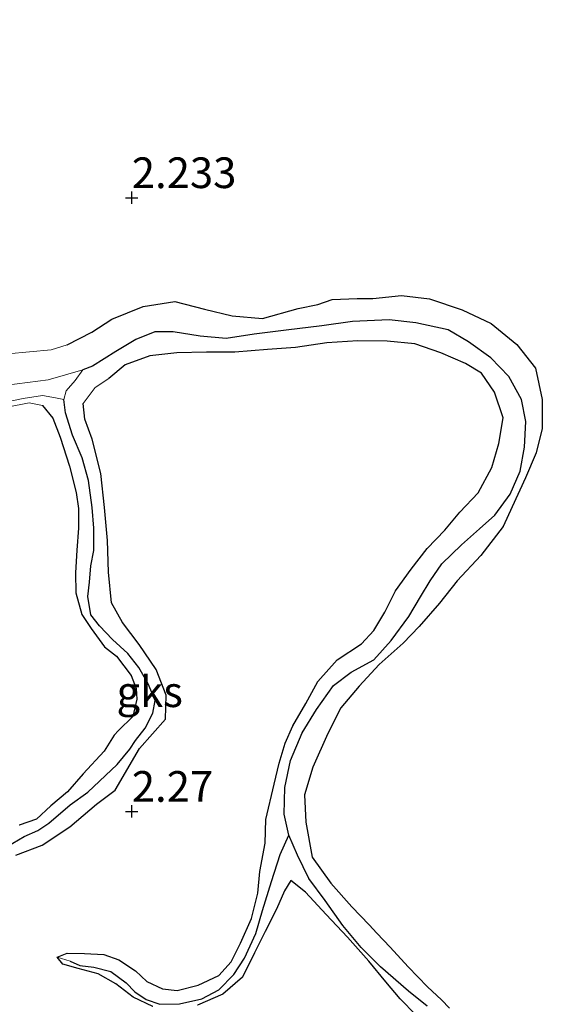
# Model space of a CAD drawing. Units: metres. Extents: x 69997 to 80003, y 381249 to 387503.
# Drawn here: x 71846 to 71888, y 384148 to 384228 of the extents above; entities that cross this region are included whole.
import ezdxf
from ezdxf.enums import TextEntityAlignment as Align

# ---------------------------------------------------------------- set-up
doc = ezdxf.new("R2010")
doc.units = ezdxf.units.M
doc.layers.get('0').update_dxf_attribs({"lineweight": 25})
for name, color, linetype in [('B-ME-GW-HOOGTEPUNT-S-B1', 10, 'Continuous'), ('B-ME-GW-INSTEEKWATERGANG-L-B1', 10, 'Continuous'), ('B-ME-GW-WATERGANG-GREPPEL-L-B1', 10, 'Continuous')]:
    doc.layers.add(name, color=color, linetype=linetype)
for name, color, linetype, lineweight in [('B-ME-GW-KRUINLIJN-L-B1', 93, 'Continuous', 18), ('B-ME-GW-TEENLIJN-L-B1', 93, 'Continuous', 18), ('B-ME-IE-GRONDWERKLIJN-GROND_NIETINGERICHT-GV-B6', 253, 'Continuous', 18), ('B-ME-IE-HULPGEOMETRIE-L-B1', 53, 'Continuous', 18)]:
    doc.layers.add(name, color=color, linetype=linetype, lineweight=lineweight)
doc.styles.add('NLCS-ISO', font='NLCS-ISO.TTF')

# ---------------------------------------------------------------- blocks, each defined once
blk = doc.blocks.new('hoogtepunt')
for p, q in [((-0.5, 0), (0.5, 0)), ((0, 0.5), (0, -0.5))]:
    blk.add_line(p, q)

msp = doc.modelspace()

# ---------------------------------------------------------------- linework, layer by layer
at = {"layer": 'B-ME-GW-INSTEEKWATERGANG-L-B1'}
for points in [[(71849.766, 384201.586, 2.307), (71851.776, 384202.625, 2.317), (71853.382, 384203.691, 2.307), (71855.945, 384204.717, 2.299), (71858.531, 384205.111, 2.264), (71860.953, 384204.487, 2.234), (71863.184, 384203.956, 2.247), (71865.673, 384203.746, 2.247), (71868.566, 384204.555, 2.25), (71870.171, 384204.876, 2.242), (71871.347, 384205.29, 2.25), (71873.382, 384205.359, 2.247), (71874.661, 384205.363, 2.257), (71876.996, 384205.611, 2.234), (71879.259, 384205.332, 2.197), (71881.937, 384204.444, 2.207), (71884.287, 384203.337, 2.22), (71886.391, 384201.629, 2.2), (71887.895, 384199.689, 2.164), (71888.458, 384197.144, 2.145), (71888.453, 384194.778, 2.119), (71887.946, 384192.784, 2.079), (71887.078, 384190.754, 2.049), (71886.004, 384188.398, 2.077), (71885.261, 384186.774, 2.077), (71883.446, 384184.425, 2.067), (71881.536, 384182.367, 2.057), (71880.08, 384180.534, 2.02), (71878.439, 384178.641, 2), (71877.131, 384177.284, 2.004), (71875.177, 384175.546, 2.022), (71873.544, 384173.774, 2.057), (71872.041, 384172.015, 2.107), (71870.99, 384169.933, 2.135), (71869.762, 384167.166, 2.127), (71869.078, 384164.93, 2.117), (71869.208, 384162.691, 2.149), (71869.725, 384159.838, 2.152), (71871.234, 384157.727, 2.152), (71872.941, 384155.786, 2.17), (71874.346, 384154.324, 2.217), (71874.977, 384153.664, 2.22), (71876.073, 384152.507, 2.217), (71877.535, 384150.914, 2.207), (71879.107, 384149.289, 2.159), (71880.256, 384148.215, 2.174), (71880.903, 384147.548, 2.207)], [(71848.934, 384151.689, 2.085), (71849.757, 384152.026, 2.157), (71851.177, 384151.986, 2.167), (71852.742, 384151.917, 2.157), (71853.966, 384151.493, 2.157), (71855.311, 384150.581, 2.182), (71856.255, 384149.704, 2.237), (71857.526, 384149.125, 2.252), (71858.728, 384148.995, 2.252), (71860.434, 384149.405, 2.227), (71862.113, 384150.216, 2.184), (71863.118, 384151.308, 2.162), (71863.88, 384152.835, 2.119), (71864.759, 384154.851, 2.107), (71865.298, 384156.919, 2.099), (71865.442, 384158.674, 2.117), (71865.882, 384161, 2.122), (71865.948, 384162.921, 2.119), (71866.624, 384165.782, 2.18), (71867.02, 384167.505, 2.174), (71867.522, 384169.146, 2.17), (71868.133, 384170.553, 2.174), (71869.208, 384172.368, 2.192), (71870.171, 384174.17, 2.202), (71871.754, 384175.911, 2.139), (71873.721, 384177.234, 2.177), (71874.724, 384178.301, 2.167), (71875.639, 384179.813, 2.187), (71876.514, 384181.538, 2.237), (71877.769, 384183.318, 2.214), (71879.072, 384184.987, 2.192), (71880.526, 384186.493, 2.2), (71881.73, 384187.958, 2.139), (71883.234, 384189.539, 2.119), (71884.359, 384191.588, 2.107), (71884.922, 384193.549, 2.099), (71885.281, 384195.652, 2.085), (71884.57, 384197.74, 2.047), (71883.518, 384199.277, 2.024), (71882.2, 384200.071, 2.062), (71880.192, 384200.947, 2.075), (71878.063, 384201.672, 2.097), (71875.825, 384201.888, 2.112), (71873.44, 384201.91, 2.122), (71870.912, 384201.747, 2.122), (71868.364, 384201.38, 2.099), (71866.061, 384201.207, 2.097), (71863.404, 384200.994, 2.079), (71861.1, 384200.999, 2.082), (71858.682, 384200.947, 2.107), (71856.485, 384200.691, 2.105), (71854.486, 384199.958, 2.119), (71853.14, 384198.857, 2.177)], [(71845.584, 384160.004, 2.157), (71847.724, 384160.835, 2.159), (71849.974, 384162.317, 2.177), (71852.141, 384164.156, 2.212), (71853.655, 384165.316, 2.227), (71855.639, 384168.69, 2.22), (71857.775, 384171.101, 2.22), (71857.808, 384173.047, 2.222), (71857.012, 384175.145, 2.227), (71855.613, 384177.181, 2.21), (71854.251, 384178.961, 2.187), (71853.377, 384180.561, 2.182), (71853.121, 384183.06, 2.2), (71853.047, 384185.647, 2.202), (71852.801, 384188.328, 2.17), (71852.506, 384191.101, 2.177), (71851.796, 384193.897, 2.174), (71851.187, 384195.532, 2.202), (71851.07, 384196.816, 2.227)], [(71847.749, 384196.648, 2.059), (71848.591, 384195.621, 2.075), (71849.198, 384194.059, 2.112), (71849.944, 384191.707, 2.095), (71850.477, 384189.556, 2.077), (71850.678, 384188.262, 2.072), (71850.687, 384186.652, 2.042), (71850.556, 384184.865, 2.065), (71850.449, 384183.014, 2.109), (71850.474, 384181.38, 2.177), (71850.941, 384179.622, 2.18), (71851.708, 384178.485, 2.184), (71852.81, 384176.98, 2.184), (71853.78, 384176.224, 2.184), (71854.961, 384174.657, 2.19), (71855.39, 384173.598, 2.155), (71855.433, 384172.71, 2.099), (71855.101, 384171.313, 2.109), (71853.944, 384170.156, 2.172), (71853.587, 384169.79, 2.22), (71852.771, 384168.482, 2.164), (71851.073, 384166.641, 2.207), (71849.781, 384165.179, 2.24), (71848.426, 384164.038, 2.24), (71847.247, 384162.952, 2.284), (71845.85, 384162.459, 2.289)], [(71878.165, 384146.991, 2.117), (71876.884, 384148.291, 2.119), (71875.704, 384149.699, 2.142), (71874.336, 384151.383, 2.145), (71872.58, 384153.337, 2.119), (71870.842, 384155.168, 2.107), (71869.165, 384156.998, 2.075), (71867.978, 384157.947, 2.007), (71867.452, 384157.097, 2.037), (71866.797, 384155.611, 2.077), (71865.891, 384153.776, 2.162), (71865.012, 384152.043, 2.222), (71864.047, 384150.056, 2.23), (71862.428, 384148.676, 2.227), (71860.37, 384147.792, 2.224)], [(71856.742, 384147.67, 2.217), (71855.121, 384148.438, 2.197), (71853.73, 384149.53, 2.222), (71852.288, 384150.343, 2.164), (71850.661, 384150.777, 2.107), (71849.401, 384151.137, 2.069), (71848.934, 384151.689, 2.085)]]:
    msp.add_polyline3d(points, dxfattribs=at)
at = {"layer": 'B-ME-GW-KRUINLIJN-L-B1'}
for points in [[(71798.692, 384229.085, 2.23), (71801.674, 384227.903, 2.227), (71806.943, 384226.716, 2.224), (71808.159, 384226.518, 2.242), (71810.527, 384226.015, 2.254), (71813.438, 384225.272, 2.23), (71817.239, 384224.359, 2.257), (71820.357, 384223.544, 2.21), (71823.415, 384222.374, 2.167), (71825.574, 384220.792, 2.217), (71827.952, 384219.265, 2.224), (71830.061, 384217.67, 2.24), (71831.723, 384215.164, 2.232), (71833.139, 384213.022, 2.247), (71834.469, 384210.184, 2.287), (71835.531, 384207.001, 2.297), (71836.228, 384203.731, 2.297), (71837.537, 384201.531, 2.297), (71840.02, 384200.543, 2.299), (71842.89, 384200.555, 2.295), (71844.918, 384200.85, 2.297), (71848.448, 384201.192, 2.302), (71849.766, 384201.586, 2.307)], [(71847.749, 384196.648, 2.059), (71846.656, 384196.864, 2.092), (71844.881, 384196.52, 2.135), (71843.184, 384195.911, 2.149), (71841.449, 384195.797, 2.149), (71839.925, 384195.981, 2.115), (71837.386, 384196.941, 2.069), (71835.872, 384197.733, 2.037), (71833.868, 384199.122, 2.032), (71833.092, 384199.375, 2.012)], [(71853.14, 384198.857, 2.177), (71852.035, 384198.121, 2.22), (71851.07, 384196.816, 2.227)]]:
    msp.add_polyline3d(points, dxfattribs=at)
at = {"layer": 'B-ME-GW-TEENLIJN-L-B1'}
for points in [[(71832.911, 384199.988, 1.265), (71833.7, 384199.827, 1.217), (71834.819, 384199.005, 1.214), (71836.34, 384197.989, 1.247), (71838.323, 384197.355, 1.285), (71840.374, 384197.019, 1.289), (71842.586, 384196.824, 1.292), (71844.459, 384196.868, 1.289), (71846.186, 384197.224, 1.289), (71847.751, 384197.474, 1.329), (71848.818, 384197.261, 1.329), (71849.476, 384197.122, 1.309)], [(71851.022, 384199.563, 1.237), (71848.217, 384198.732, 1.23), (71844.829, 384198.292, 1.247)], [(71849.476, 384197.122, 1.309), (71849.677, 384197.84, 1.312), (71850.399, 384198.693, 1.304), (71851.022, 384199.563, 1.237)]]:
    msp.add_polyline3d(points, dxfattribs=at)
at = {"layer": 'B-ME-GW-WATERGANG-GREPPEL-L-B1'}
for points in [[(71867.825, 384161.644, 1.41), (71867.437, 384163.358, 1.412), (71867.491, 384165.534, 1.414), (71867.955, 384167.733, 1.412), (71868.904, 384169.967, 1.412), (71870.069, 384171.884, 1.412), (71871.438, 384173.843, 1.41), (71872.883, 384174.928, 1.41), (71874.739, 384175.919, 1.402), (71876.141, 384177.491, 1.392), (71877.576, 384179.458, 1.385), (71878.526, 384181.07, 1.382), (71879.328, 384182.366, 1.382), (71880.279, 384183.739, 1.372), (71881.872, 384185.28, 1.349), (71883.335, 384186.587, 1.329), (71884.581, 384187.723, 1.317), (71885.85, 384189.434, 1.285), (71886.661, 384191.294, 1.272), (71886.995, 384193.24, 1.26), (71887.13, 384195.336, 1.257), (71886.755, 384197.142, 1.222), (71885.738, 384199, 1.194), (71884.262, 384200.521, 1.152), (71882.45, 384201.842, 1.145), (71880.793, 384202.813, 1.162), (71878.164, 384203.369, 1.184), (71875.982, 384203.629, 1.177), (71872.999, 384203.481, 1.182), (71870.497, 384203.138, 1.172), (71867.589, 384202.779, 1.162), (71864.981, 384202.457, 1.132), (71862.705, 384202.103, 1.13), (71860.577, 384202.305, 1.14), (71858.39, 384202.657, 1.15), (71856.9, 384202.657, 1.194), (71855.346, 384202.029, 1.187), (71853.708, 384201.048, 1.194), (71851.833, 384199.853, 1.219), (71851.022, 384199.563, 1.237)], [(71843.906, 384160.16, 1.49), (71846.253, 384161.521, 1.49), (71847.374, 384162.011, 1.49), (71848.253, 384162.617, 1.49), (71850.009, 384164.104, 1.482), (71851.43, 384165.137, 1.459), (71853.84, 384167.383, 1.424), (71854.862, 384168.635, 1.412), (71855.332, 384169.359, 1.402), (71856.112, 384170.364, 1.4), (71856.736, 384171.579, 1.392), (71856.936, 384172.617, 1.365), (71856.358, 384173.981, 1.352), (71855.585, 384175.306, 1.342), (71854.709, 384176.437, 1.337), (71853.443, 384177.589, 1.339), (71852.386, 384178.694, 1.327), (71851.692, 384179.594, 1.322), (71851.453, 384181.083, 1.302), (71851.574, 384182.245, 1.322), (71851.695, 384183.584, 1.317), (71851.922, 384184.824, 1.332), (71851.935, 384186.645, 1.329), (71851.78, 384188.345, 1.332), (71851.482, 384190.525, 1.322), (71850.974, 384192.373, 1.299), (71850.19, 384194.235, 1.292), (71849.612, 384196.042, 1.285), (71849.476, 384197.122, 1.309)], [(71850.005, 384151.378, 1.687), (71850.793, 384151.013, 1.687), (71851.94, 384150.88, 1.687), (71853.306, 384150.517, 1.677), (71854.549, 384149.614, 1.674), (71855.264, 384148.882, 1.672), (71856.192, 384148.251, 1.66), (71857.294, 384147.873, 1.669), (71858.91, 384147.896, 1.667), (71860.724, 384148.312, 1.657), (71862.099, 384149.036, 1.652), (71863.328, 384150.295, 1.617), (71864.191, 384151.608, 1.547), (71865.133, 384153.624, 1.502), (71865.655, 384155.513, 1.472), (71866.402, 384157.872, 1.437), (71867.117, 384160.058, 1.414), (71867.825, 384161.644, 1.41)], [(71879.087, 384147.712, 1.434), (71877.556, 384148.928, 1.422), (71875.276, 384150.918, 1.412), (71873.717, 384152.474, 1.412), (71872.209, 384154.283, 1.407), (71870.77, 384156.31, 1.407), (71869.439, 384158.121, 1.412), (71868.508, 384160.012, 1.412), (71867.825, 384161.644, 1.41)]]:
    msp.add_polyline3d(points, dxfattribs=at)
at = {"layer": 'B-ME-IE-GRONDWERKLIJN-GROND_NIETINGERICHT-GV-B6'}
for points in [[(71880.903, 384147.548, 2.207), (71880.256, 384148.215, 2.174), (71879.107, 384149.289, 2.159), (71877.535, 384150.914, 2.207), (71876.073, 384152.507, 2.217), (71874.977, 384153.664, 2.22), (71874.346, 384154.324, 2.217), (71872.941, 384155.786, 2.17), (71871.234, 384157.727, 2.152), (71869.725, 384159.838, 2.152), (71869.208, 384162.691, 2.149), (71869.078, 384164.93, 2.117), (71869.762, 384167.166, 2.127), (71870.99, 384169.933, 2.135), (71872.041, 384172.015, 2.107), (71873.544, 384173.774, 2.057), (71875.177, 384175.546, 2.022), (71877.131, 384177.284, 2.004), (71878.439, 384178.641, 2), (71880.08, 384180.534, 2.02), (71881.536, 384182.367, 2.057), (71883.446, 384184.425, 2.067), (71885.261, 384186.774, 2.077), (71886.004, 384188.398, 2.077), (71887.078, 384190.754, 2.049), (71887.946, 384192.784, 2.079), (71888.453, 384194.778, 2.119), (71888.458, 384197.144, 2.145), (71887.895, 384199.689, 2.164), (71886.391, 384201.629, 2.2), (71884.287, 384203.337, 2.22), (71881.937, 384204.444, 2.207), (71879.259, 384205.332, 2.197), (71876.996, 384205.611, 2.234), (71874.661, 384205.363, 2.257), (71873.382, 384205.359, 2.247), (71871.347, 384205.29, 2.25), (71870.171, 384204.876, 2.242), (71868.566, 384204.555, 2.25), (71865.673, 384203.746, 2.247), (71863.184, 384203.956, 2.247), (71860.953, 384204.487, 2.234), (71858.531, 384205.111, 2.264), (71855.945, 384204.717, 2.299), (71853.382, 384203.691, 2.307), (71851.776, 384202.625, 2.317), (71849.766, 384201.586, 2.307), (71848.448, 384201.192, 2.302), (71844.918, 384200.85, 2.297)], [(71844.918, 384200.85, 2.297), (71848.448, 384201.192, 2.302), (71849.766, 384201.586, 2.307), (71851.776, 384202.625, 2.317), (71853.382, 384203.691, 2.307), (71855.945, 384204.717, 2.299), (71858.531, 384205.111, 2.264), (71860.953, 384204.487, 2.234), (71863.184, 384203.956, 2.247), (71865.673, 384203.746, 2.247), (71868.566, 384204.555, 2.25), (71870.171, 384204.876, 2.242), (71871.347, 384205.29, 2.25), (71873.382, 384205.359, 2.247), (71874.661, 384205.363, 2.257), (71876.996, 384205.611, 2.234), (71879.259, 384205.332, 2.197), (71881.937, 384204.444, 2.207), (71884.287, 384203.337, 2.22), (71886.391, 384201.629, 2.2), (71887.895, 384199.689, 2.164), (71888.458, 384197.144, 2.145), (71888.453, 384194.778, 2.119), (71887.946, 384192.784, 2.079), (71887.078, 384190.754, 2.049), (71886.004, 384188.398, 2.077), (71885.261, 384186.774, 2.077), (71883.446, 384184.425, 2.067), (71881.536, 384182.367, 2.057), (71880.08, 384180.534, 2.02), (71878.439, 384178.641, 2), (71877.131, 384177.284, 2.004), (71875.177, 384175.546, 2.022), (71873.544, 384173.774, 2.057), (71872.041, 384172.015, 2.107), (71870.99, 384169.933, 2.135), (71869.762, 384167.166, 2.127), (71869.078, 384164.93, 2.117), (71869.208, 384162.691, 2.149), (71869.725, 384159.838, 2.152), (71871.234, 384157.727, 2.152), (71872.941, 384155.786, 2.17), (71874.346, 384154.324, 2.217), (71874.977, 384153.664, 2.22), (71876.073, 384152.507, 2.217), (71877.535, 384150.914, 2.207), (71879.107, 384149.289, 2.159), (71880.256, 384148.215, 2.174), (71880.903, 384147.548, 2.207)], [(71843.906, 384160.16, 1.49), (71846.253, 384161.521, 1.49), (71847.374, 384162.011, 1.49), (71848.253, 384162.617, 1.49), (71850.009, 384164.104, 1.482), (71851.43, 384165.137, 1.459), (71853.84, 384167.383, 1.424), (71854.862, 384168.635, 1.412), (71855.332, 384169.359, 1.402), (71856.112, 384170.364, 1.4), (71856.736, 384171.579, 1.392), (71856.936, 384172.617, 1.365), (71856.358, 384173.981, 1.352), (71855.585, 384175.306, 1.342), (71854.709, 384176.437, 1.337), (71853.443, 384177.589, 1.339), (71852.386, 384178.694, 1.327), (71851.692, 384179.594, 1.322), (71851.453, 384181.083, 1.302), (71851.574, 384182.245, 1.322), (71851.695, 384183.584, 1.317), (71851.922, 384184.824, 1.332), (71851.935, 384186.645, 1.329), (71851.78, 384188.345, 1.332), (71851.482, 384190.525, 1.322), (71850.974, 384192.373, 1.299), (71850.19, 384194.235, 1.292), (71849.612, 384196.042, 1.285), (71849.476, 384197.122, 1.309), (71849.677, 384197.84, 1.312), (71850.399, 384198.693, 1.304), (71851.022, 384199.563, 1.237), (71851.833, 384199.853, 1.219), (71853.708, 384201.048, 1.194), (71855.346, 384202.029, 1.187), (71856.9, 384202.657, 1.194), (71858.39, 384202.657, 1.15), (71860.577, 384202.305, 1.14), (71862.705, 384202.103, 1.13), (71864.981, 384202.457, 1.132), (71867.589, 384202.779, 1.162), (71870.497, 384203.138, 1.172), (71872.999, 384203.481, 1.182), (71875.982, 384203.629, 1.177), (71878.164, 384203.369, 1.184), (71880.793, 384202.813, 1.162), (71882.45, 384201.842, 1.145), (71884.262, 384200.521, 1.152), (71885.738, 384199, 1.194), (71886.755, 384197.142, 1.222), (71887.13, 384195.336, 1.257), (71886.995, 384193.24, 1.26), (71886.661, 384191.294, 1.272), (71885.85, 384189.434, 1.285), (71884.581, 384187.723, 1.317), (71883.335, 384186.587, 1.329), (71881.872, 384185.28, 1.349), (71880.279, 384183.739, 1.372), (71879.328, 384182.366, 1.382), (71878.526, 384181.07, 1.382), (71877.576, 384179.458, 1.385), (71876.141, 384177.491, 1.392), (71874.739, 384175.919, 1.402), (71872.883, 384174.928, 1.41), (71871.438, 384173.843, 1.41), (71870.069, 384171.884, 1.412), (71868.904, 384169.967, 1.412), (71867.955, 384167.733, 1.412), (71867.491, 384165.534, 1.414), (71867.437, 384163.358, 1.412), (71867.825, 384161.644, 1.41), (71867.117, 384160.058, 1.414), (71866.402, 384157.872, 1.437), (71865.655, 384155.513, 1.472), (71865.133, 384153.624, 1.502), (71864.191, 384151.608, 1.547), (71863.328, 384150.295, 1.617), (71862.099, 384149.036, 1.652), (71860.724, 384148.312, 1.657), (71858.91, 384147.896, 1.667), (71857.294, 384147.873, 1.669), (71856.192, 384148.251, 1.66), (71855.264, 384148.882, 1.672), (71854.549, 384149.614, 1.674), (71853.306, 384150.517, 1.677), (71851.94, 384150.88, 1.687), (71850.793, 384151.013, 1.687), (71850.005, 384151.378, 1.687), (71848.934, 384151.689, 2.085)], [(71879.087, 384147.712, 1.434), (71877.556, 384148.928, 1.422), (71875.276, 384150.918, 1.412), (71873.717, 384152.474, 1.412), (71872.209, 384154.283, 1.407), (71870.77, 384156.31, 1.407), (71869.439, 384158.121, 1.412), (71868.508, 384160.012, 1.412), (71867.825, 384161.644, 1.41), (71867.437, 384163.358, 1.412), (71867.491, 384165.534, 1.414), (71867.955, 384167.733, 1.412), (71868.904, 384169.967, 1.412), (71870.069, 384171.884, 1.412), (71871.438, 384173.843, 1.41), (71872.883, 384174.928, 1.41), (71874.739, 384175.919, 1.402), (71876.141, 384177.491, 1.392), (71877.576, 384179.458, 1.385), (71878.526, 384181.07, 1.382), (71879.328, 384182.366, 1.382), (71880.279, 384183.739, 1.372), (71881.872, 384185.28, 1.349), (71883.335, 384186.587, 1.329), (71884.581, 384187.723, 1.317), (71885.85, 384189.434, 1.285), (71886.661, 384191.294, 1.272), (71886.995, 384193.24, 1.26), (71887.13, 384195.336, 1.257), (71886.755, 384197.142, 1.222), (71885.738, 384199, 1.194), (71884.262, 384200.521, 1.152), (71882.45, 384201.842, 1.145), (71880.793, 384202.813, 1.162), (71878.164, 384203.369, 1.184), (71875.982, 384203.629, 1.177), (71872.999, 384203.481, 1.182), (71870.497, 384203.138, 1.172), (71867.589, 384202.779, 1.162), (71864.981, 384202.457, 1.132), (71862.705, 384202.103, 1.13), (71860.577, 384202.305, 1.14), (71858.39, 384202.657, 1.15), (71856.9, 384202.657, 1.194), (71855.346, 384202.029, 1.187), (71853.708, 384201.048, 1.194), (71851.833, 384199.853, 1.219), (71851.022, 384199.563, 1.237), (71848.217, 384198.732, 1.23), (71844.829, 384198.292, 1.247)], [(71845.584, 384160.004, 2.157), (71847.724, 384160.835, 2.159), (71849.974, 384162.317, 2.177), (71852.141, 384164.156, 2.212), (71853.655, 384165.316, 2.227), (71855.639, 384168.69, 2.22), (71857.775, 384171.101, 2.22), (71857.808, 384173.047, 2.222), (71857.012, 384175.145, 2.227), (71855.613, 384177.181, 2.21), (71854.251, 384178.961, 2.187), (71853.377, 384180.561, 2.182), (71853.121, 384183.06, 2.2), (71853.047, 384185.647, 2.202), (71852.801, 384188.328, 2.17), (71852.506, 384191.101, 2.177), (71851.796, 384193.897, 2.174), (71851.187, 384195.532, 2.202), (71851.07, 384196.816, 2.227), (71852.035, 384198.121, 2.22), (71853.14, 384198.857, 2.177), (71854.486, 384199.958, 2.119), (71856.485, 384200.691, 2.105), (71858.682, 384200.947, 2.107), (71861.1, 384200.999, 2.082), (71863.404, 384200.994, 2.079), (71866.061, 384201.207, 2.097), (71868.364, 384201.38, 2.099), (71870.912, 384201.747, 2.122), (71873.44, 384201.91, 2.122), (71875.825, 384201.888, 2.112), (71878.063, 384201.672, 2.097), (71880.192, 384200.947, 2.075), (71882.2, 384200.071, 2.062), (71883.518, 384199.277, 2.024), (71884.57, 384197.74, 2.047), (71885.281, 384195.652, 2.085), (71884.922, 384193.549, 2.099), (71884.359, 384191.588, 2.107), (71883.234, 384189.539, 2.119), (71881.73, 384187.958, 2.139), (71880.526, 384186.493, 2.2), (71879.072, 384184.987, 2.192), (71877.769, 384183.318, 2.214), (71876.514, 384181.538, 2.237), (71875.639, 384179.813, 2.187), (71874.724, 384178.301, 2.167), (71873.721, 384177.234, 2.177), (71871.754, 384175.911, 2.139), (71870.171, 384174.17, 2.202), (71869.208, 384172.368, 2.192), (71868.133, 384170.553, 2.174), (71867.522, 384169.146, 2.17), (71867.02, 384167.505, 2.174), (71866.624, 384165.782, 2.18), (71865.948, 384162.921, 2.119), (71865.882, 384161, 2.122), (71865.442, 384158.674, 2.117), (71865.298, 384156.919, 2.099), (71864.759, 384154.851, 2.107), (71863.88, 384152.835, 2.119), (71863.118, 384151.308, 2.162), (71862.113, 384150.216, 2.184), (71860.434, 384149.405, 2.227), (71858.728, 384148.995, 2.252), (71857.526, 384149.125, 2.252), (71856.255, 384149.704, 2.237), (71855.311, 384150.581, 2.182), (71853.966, 384151.493, 2.157), (71852.742, 384151.917, 2.157), (71851.177, 384151.986, 2.167), (71849.757, 384152.026, 2.157), (71848.934, 384151.689, 2.085), (71849.401, 384151.137, 2.069), (71850.661, 384150.777, 2.107), (71852.288, 384150.343, 2.164), (71853.73, 384149.53, 2.222), (71855.121, 384148.438, 2.197), (71856.742, 384147.67, 2.217)], [(71848.934, 384151.689, 2.085), (71849.757, 384152.026, 2.157), (71851.177, 384151.986, 2.167), (71852.742, 384151.917, 2.157), (71853.966, 384151.493, 2.157), (71855.311, 384150.581, 2.182), (71856.255, 384149.704, 2.237), (71857.526, 384149.125, 2.252), (71858.728, 384148.995, 2.252), (71860.434, 384149.405, 2.227), (71862.113, 384150.216, 2.184), (71863.118, 384151.308, 2.162), (71863.88, 384152.835, 2.119), (71864.759, 384154.851, 2.107), (71865.298, 384156.919, 2.099), (71865.442, 384158.674, 2.117), (71865.882, 384161, 2.122), (71865.948, 384162.921, 2.119), (71866.624, 384165.782, 2.18), (71867.02, 384167.505, 2.174), (71867.522, 384169.146, 2.17), (71868.133, 384170.553, 2.174), (71869.208, 384172.368, 2.192), (71870.171, 384174.17, 2.202), (71871.754, 384175.911, 2.139), (71873.721, 384177.234, 2.177), (71874.724, 384178.301, 2.167), (71875.639, 384179.813, 2.187), (71876.514, 384181.538, 2.237), (71877.769, 384183.318, 2.214), (71879.072, 384184.987, 2.192), (71880.526, 384186.493, 2.2), (71881.73, 384187.958, 2.139), (71883.234, 384189.539, 2.119), (71884.359, 384191.588, 2.107), (71884.922, 384193.549, 2.099), (71885.281, 384195.652, 2.085), (71884.57, 384197.74, 2.047), (71883.518, 384199.277, 2.024), (71882.2, 384200.071, 2.062), (71880.192, 384200.947, 2.075), (71878.063, 384201.672, 2.097), (71875.825, 384201.888, 2.112), (71873.44, 384201.91, 2.122), (71870.912, 384201.747, 2.122), (71868.364, 384201.38, 2.099), (71866.061, 384201.207, 2.097), (71863.404, 384200.994, 2.079), (71861.1, 384200.999, 2.082), (71858.682, 384200.947, 2.107), (71856.485, 384200.691, 2.105), (71854.486, 384199.958, 2.119), (71853.14, 384198.857, 2.177), (71852.035, 384198.121, 2.22), (71851.07, 384196.816, 2.227), (71851.187, 384195.532, 2.202), (71851.796, 384193.897, 2.174), (71852.506, 384191.101, 2.177), (71852.801, 384188.328, 2.17), (71853.047, 384185.647, 2.202), (71853.121, 384183.06, 2.2), (71853.377, 384180.561, 2.182), (71854.251, 384178.961, 2.187), (71855.613, 384177.181, 2.21), (71857.012, 384175.145, 2.227), (71857.808, 384173.047, 2.222), (71857.775, 384171.101, 2.22), (71855.639, 384168.69, 2.22), (71853.655, 384165.316, 2.227), (71852.141, 384164.156, 2.212), (71849.974, 384162.317, 2.177), (71847.724, 384160.835, 2.159), (71845.584, 384160.004, 2.157)], [(71851.022, 384199.563, 1.237), (71850.399, 384198.693, 1.304), (71849.677, 384197.84, 1.312), (71849.476, 384197.122, 1.309), (71848.818, 384197.261, 1.329), (71847.751, 384197.474, 1.329), (71846.186, 384197.224, 1.289), (71844.459, 384196.868, 1.289)], [(71844.829, 384198.292, 1.247), (71848.217, 384198.732, 1.23), (71851.022, 384199.563, 1.237)], [(71844.459, 384196.868, 1.289), (71846.186, 384197.224, 1.289), (71847.751, 384197.474, 1.329), (71848.818, 384197.261, 1.329), (71849.476, 384197.122, 1.309), (71849.612, 384196.042, 1.285), (71850.19, 384194.235, 1.292), (71850.974, 384192.373, 1.299), (71851.482, 384190.525, 1.322), (71851.78, 384188.345, 1.332), (71851.935, 384186.645, 1.329), (71851.922, 384184.824, 1.332), (71851.695, 384183.584, 1.317), (71851.574, 384182.245, 1.322), (71851.453, 384181.083, 1.302), (71851.692, 384179.594, 1.322), (71852.386, 384178.694, 1.327), (71853.443, 384177.589, 1.339), (71854.709, 384176.437, 1.337), (71855.585, 384175.306, 1.342), (71856.358, 384173.981, 1.352), (71856.936, 384172.617, 1.365), (71856.736, 384171.579, 1.392), (71856.112, 384170.364, 1.4), (71855.332, 384169.359, 1.402), (71854.862, 384168.635, 1.412), (71853.84, 384167.383, 1.424), (71851.43, 384165.137, 1.459), (71850.009, 384164.104, 1.482), (71848.253, 384162.617, 1.49), (71847.374, 384162.011, 1.49), (71846.253, 384161.521, 1.49), (71843.906, 384160.16, 1.49)], [(71844.881, 384196.52, 2.135), (71846.656, 384196.864, 2.092), (71847.749, 384196.648, 2.059), (71848.591, 384195.621, 2.075), (71849.198, 384194.059, 2.112), (71849.944, 384191.707, 2.095), (71850.477, 384189.556, 2.077), (71850.678, 384188.262, 2.072), (71850.687, 384186.652, 2.042), (71850.556, 384184.865, 2.065), (71850.449, 384183.014, 2.109), (71850.474, 384181.38, 2.177), (71850.941, 384179.622, 2.18), (71851.708, 384178.485, 2.184), (71852.81, 384176.98, 2.184), (71853.78, 384176.224, 2.184), (71854.961, 384174.657, 2.19), (71855.39, 384173.598, 2.155), (71855.433, 384172.71, 2.099), (71855.101, 384171.313, 2.109), (71853.944, 384170.156, 2.172), (71853.587, 384169.79, 2.22), (71852.771, 384168.482, 2.164), (71851.073, 384166.641, 2.207), (71849.781, 384165.179, 2.24), (71848.426, 384164.038, 2.24), (71847.247, 384162.952, 2.284), (71845.85, 384162.459, 2.289)], [(71845.85, 384162.459, 2.289), (71847.247, 384162.952, 2.284), (71848.426, 384164.038, 2.24), (71849.781, 384165.179, 2.24), (71851.073, 384166.641, 2.207), (71852.771, 384168.482, 2.164), (71853.587, 384169.79, 2.22), (71853.944, 384170.156, 2.172), (71855.101, 384171.313, 2.109), (71855.433, 384172.71, 2.099), (71855.39, 384173.598, 2.155), (71854.961, 384174.657, 2.19), (71853.78, 384176.224, 2.184), (71852.81, 384176.98, 2.184), (71851.708, 384178.485, 2.184), (71850.941, 384179.622, 2.18), (71850.474, 384181.38, 2.177), (71850.449, 384183.014, 2.109), (71850.556, 384184.865, 2.065), (71850.687, 384186.652, 2.042), (71850.678, 384188.262, 2.072), (71850.477, 384189.556, 2.077), (71849.944, 384191.707, 2.095), (71849.198, 384194.059, 2.112), (71848.591, 384195.621, 2.075), (71847.749, 384196.648, 2.059), (71846.656, 384196.864, 2.092), (71844.881, 384196.52, 2.135)], [(71848.934, 384151.689, 2.085), (71850.005, 384151.378, 1.687), (71850.793, 384151.013, 1.687), (71851.94, 384150.88, 1.687), (71853.306, 384150.517, 1.677), (71854.549, 384149.614, 1.674), (71855.264, 384148.882, 1.672), (71856.192, 384148.251, 1.66), (71857.294, 384147.873, 1.669), (71858.91, 384147.896, 1.667), (71860.724, 384148.312, 1.657), (71862.099, 384149.036, 1.652), (71863.328, 384150.295, 1.617), (71864.191, 384151.608, 1.547), (71865.133, 384153.624, 1.502), (71865.655, 384155.513, 1.472), (71866.402, 384157.872, 1.437), (71867.117, 384160.058, 1.414), (71867.825, 384161.644, 1.41), (71868.508, 384160.012, 1.412), (71869.439, 384158.121, 1.412), (71870.77, 384156.31, 1.407), (71872.209, 384154.283, 1.407), (71873.717, 384152.474, 1.412), (71875.276, 384150.918, 1.412), (71877.556, 384148.928, 1.422), (71879.087, 384147.712, 1.434)], [(71860.37, 384147.792, 2.224), (71862.428, 384148.676, 2.227), (71864.047, 384150.056, 2.23), (71865.012, 384152.043, 2.222), (71865.891, 384153.776, 2.162), (71866.797, 384155.611, 2.077), (71867.452, 384157.097, 2.037), (71867.978, 384157.947, 2.007), (71869.165, 384156.998, 2.075), (71870.842, 384155.168, 2.107), (71872.58, 384153.337, 2.119), (71874.336, 384151.383, 2.145), (71875.704, 384149.699, 2.142), (71876.884, 384148.291, 2.119), (71878.165, 384146.991, 2.117)], [(71878.165, 384146.991, 2.117), (71876.884, 384148.291, 2.119), (71875.704, 384149.699, 2.142), (71874.336, 384151.383, 2.145), (71872.58, 384153.337, 2.119), (71870.842, 384155.168, 2.107), (71869.165, 384156.998, 2.075), (71867.978, 384157.947, 2.007), (71867.452, 384157.097, 2.037), (71866.797, 384155.611, 2.077), (71865.891, 384153.776, 2.162), (71865.012, 384152.043, 2.222), (71864.047, 384150.056, 2.23), (71862.428, 384148.676, 2.227), (71860.37, 384147.792, 2.224)], [(71856.742, 384147.67, 2.217), (71855.121, 384148.438, 2.197), (71853.73, 384149.53, 2.222), (71852.288, 384150.343, 2.164), (71850.661, 384150.777, 2.107), (71849.401, 384151.137, 2.069), (71848.934, 384151.689, 2.085)]]:
    msp.add_polyline3d(points, dxfattribs=at)
at = {"layer": 'B-ME-IE-HULPGEOMETRIE-L-B1'}
msp.add_line((71848.934, 384151.689, 2.085), (71850.005, 384151.378, 1.687), dxfattribs=at)

# ---------------------------------------------------------------- block references
at = {"layer": 'B-ME-GW-HOOGTEPUNT-S-B1', "rotation": 90}
for p in [(71855.021, 384213.578, 2.233), (71855.021, 384213.578, 2.233), (71855.021, 384163.578, 2.27), (71855.021, 384163.578, 2.27)]:
    msp.add_blockref('hoogtepunt', p, dxfattribs=at)

# ---------------------------------------------------------------- texts
at = {"layer": 'B-ME-GW-HOOGTEPUNT-S-B1', "ltscale": 0.2, "style": 'NLCS-ISO'}
for s, p in [('2.233', (71855.021, 384213.578, 2.233)), ('2.233', (71855.021, 384213.578, 2.233)), ('2.27', (71855.021, 384163.578, 2.27)), ('2.27', (71855.021, 384163.578, 2.27))]:
    msp.add_text(s, height=2.5, dxfattribs=at).set_placement(p, align=Align.BOTTOM_LEFT)
at = {"layer": 'B-ME-IE-GRONDWERKLIJN-GROND_NIETINGERICHT-GV-B6', "ltscale": 0.2, "style": 'NLCS-ISO'}
msp.add_text('gks', height=2.5, dxfattribs=at).set_placement((71856.4772, 384173.3277), align=Align.MIDDLE_CENTER)

doc.saveas('drawing.dxf')
